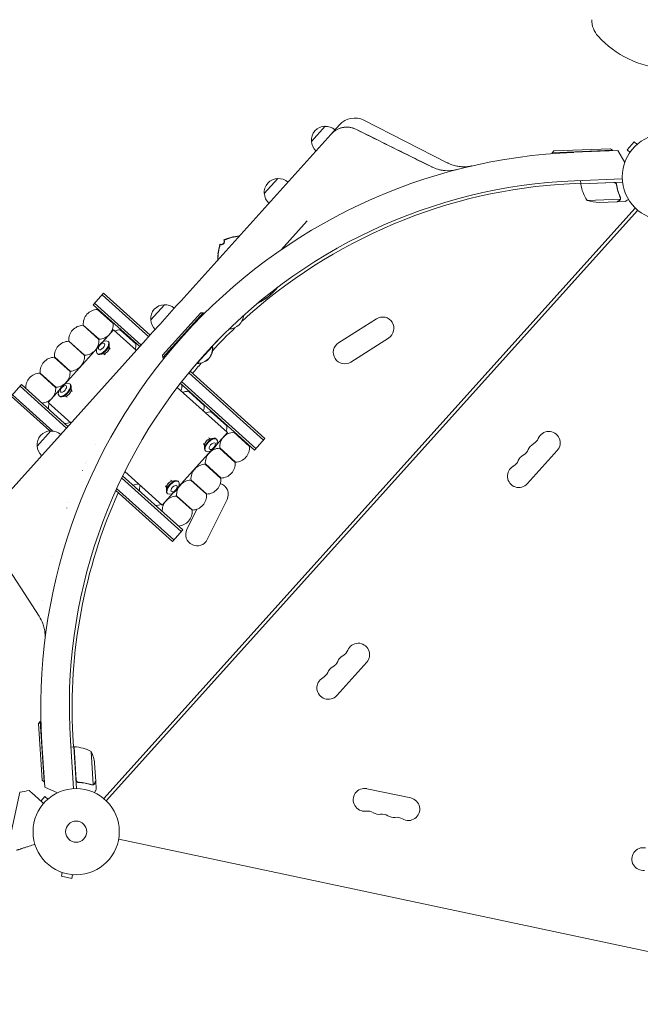
# Model space of a CAD drawing. Units: millimetres. Extents: x -5997 to 5245, y -4845 to 4469.
# Drawn here: x -3425 to -2663, y -2223 to -1013 of the extents above; entities that cross this region are included whole.
import ezdxf

# ---------------------------------------------------------------- set-up
doc = ezdxf.new("R2010")
doc.units = ezdxf.units.MM
doc.header["$LTSCALE"] = 20
doc.layers.add('2d', color=230, linetype='Continuous')

msp = doc.modelspace()

# ---------------------------------------------------------------- linework, layer by layer
at = {"layer": '2d', "lineweight": 0}
for p, q in [((-3067, -1162.9), (-3050.2, -1144.3)), ((-3032.4, -1142.4), (-3043.1, -1154.3)), ((-3002.5, -1136.9), (-2899.9, -1189.2)), ((-3043.1, -1154.3), (-3223.8, -1355)), ((-2769.2, -1174.7), (-2699.2, -1171.9)), ((-2699.2, -1171.9), (-2697.1, -1173.8)), ((-2670.3, -1163.5), (-2679, -1173.2)), ((-2666.7, -1166.7), (-2670.3, -1163.5)), ((-2665.6, -1165.8), (-2665.5, -1165.7)), ((-2665.5, -1165.7), (-2665.5, -1165.7)), ((-2697.1, -1173.8), (-2771.1, -1176.8)), ((-2769.2, -1174.7), (-2771.1, -1176.8)), ((-2771.1, -1176.8), (-2771, -1177.9)), ((-2744.6, -1176.3), (-2690.3, -1174.2)), ((-2697.1, -1173.8), (-2697.1, -1174.4)), ((-2690.3, -1174.2), (-2681.8, -1188.7)), ((-2675.4, -1176.4), (-2679, -1173.2)), ((-2676.3, -1177.6), (-2676.2, -1177.6)), ((-2676.3, -1177.6), (-2676.2, -1177.6)), ((-3124.8, -1227.1), (-3108.1, -1208.5)), ((-2684.9, -1209), (-2743.8, -1211.3)), ((-2736, -1214.2), (-2749.8, -1214.9)), ((-2736, -1214.9), (-2736.1, -1211)), ((-2736, -1214.9), (-2684.6, -1212.9)), ((-2695.1, -1213.5), (-2736, -1215.1)), ((-2691.9, -1217), (-2692, -1215.4)), ((-2686.9, -1232.7), (-2686.9, -1232.7)), ((-3322, -1970.1), (-2668.9, -1244.8)), ((-2728.1, -1235.4), (-2687.3, -1233.7)), ((-2713.2, -1238), (-2691.3, -1237.1)), ((-2691.1, -1237.1), (-2681.3, -1236.7)), ((-2691.1, -1237.1), (-2691.1, -1237)), ((-2665.9, -1247.4), (-3319, -1972.8)), ((-3104.1, -1296), (-3072.1, -1260.5)), ((-3335, -1363.6), (-3322.3, -1349.5)), ((-3266.8, -1402.8), (-3324, -1351.3)), ((-3265.2, -1400.9), (-3322.3, -1349.5)), ((-3335, -1363.6), (-3277.9, -1415)), ((-3333.3, -1361.7), (-3276.2, -1413.2)), ((-3264.4, -1382.1), (-3247.6, -1363.5)), ((-3329.9, -1369.2), (-3310.5, -1386.6)), ((-3323.4, -1374), (-3323.9, -1374.5)), ((-3249.7, -1425.6), (-3202.9, -1373.6)), ((-3200, -1373.4), (-3249.5, -1428.4)), ((-3202.9, -1373.6), (-3200, -1373.4)), ((-3200, -1373.4), (-3198.7, -1374.6)), ((-3347.5, -1388.8), (-3328.2, -1406.2)), ((-3347.3, -1388.5), (-3327.9, -1405.9)), ((-3316, -1380.7), (-3316.5, -1381.2)), ((-3033.5, -1410.3), (-2987, -1380.8)), ((-3341.3, -1393.9), (-3341.6, -1394.1)), ((-3333.9, -1400.5), (-3334.1, -1400.8)), ((-3310.1, -1394.5), (-3323.7, -1409.6)), ((-3310.1, -1394.5), (-3282, -1419.7)), ((-3301.9, -1394.3), (-3282.6, -1411.7)), ((-3295.5, -1399.2), (-3296, -1399.7)), ((-3270.4, -1406.7), (-3461.8, -1619.3)), ((-3365.2, -1408.4), (-3345.9, -1425.8)), ((-3364.9, -1408.1), (-3345.6, -1425.5)), ((-3359, -1413.5), (-3359.2, -1413.8)), ((-3316.8, -1408.6), (-3316.3, -1409.1)), ((-3315.5, -1416.8), (-3315.3, -1411.8)), ((-3288.1, -1405.9), (-3288.5, -1406.4)), ((-3207.3, -1435.5), (-3188.6, -1414.7)), ((-3188.9, -1414.4), (-3188.6, -1414.7)), ((-3188.7, -1414.6), (-3181.4, -1406.6)), ((-3188.6, -1414.7), (-3188.3, -1415)), ((-3188.5, -1415.2), (-3188.3, -1415)), ((-3018.5, -1433.9), (-2972, -1404.4)), ((-3329.9, -1416.5), (-3370.5, -1461.6)), ((-3351.5, -1420.2), (-3351.8, -1420.5)), ((-3330.2, -1423.4), (-3329.6, -1423.9)), ((-3321.9, -1423.9), (-3326.8, -1424.6)), ((-3320.4, -1425.1), (-3322.6, -1424)), ((-3314.1, -1418.2), (-3315.4, -1416)), ((-3249.7, -1425.6), (-3249.5, -1428.4)), ((-3206.9, -1434.4), (-3189.7, -1415.2)), ((-3382.9, -1428), (-3363.5, -1445.4)), ((-3382.6, -1427.7), (-3363.3, -1445.1)), ((-3376.6, -1433.1), (-3376.9, -1433.4)), ((-3249.5, -1428.4), (-3248.2, -1429.6)), ((-3214.7, -1443.5), (-3207.4, -1435.4)), ((-3207.6, -1435.2), (-3207, -1435.8)), ((-3207, -1435.8), (-3206.8, -1435.5)), ((-3400.5, -1447.7), (-3381.2, -1465)), ((-3400.2, -1447.4), (-3380.9, -1464.8)), ((-3369.2, -1439.8), (-3369.5, -1440.1)), ((-3217.6, -1447.1), (-3125.7, -1529.8)), ((-3216, -1445.1), (-3124, -1528)), ((-3436, -1475.8), (-3423.3, -1461.7)), ((-3366.2, -1513.1), (-3423.3, -1461.7)), ((-3394.3, -1452.7), (-3394.6, -1453)), ((-3386.9, -1459.4), (-3387.1, -1459.7)), ((-3363.7, -1460.6), (-3363.1, -1461.1)), ((-3136.8, -1542.1), (-3228, -1460)), ((-3226.4, -1458), (-3135.1, -1540.2)), ((-3434.4, -1474), (-3384.7, -1518.7)), ((-3367.9, -1515), (-3425, -1463.6)), ((-3376.7, -1468.5), (-3390.4, -1483.6)), ((-3377, -1475.4), (-3376.5, -1475.9)), ((-3362.3, -1468.8), (-3362.2, -1463.8)), ((-3361, -1470.2), (-3362.3, -1468.1)), ((-3231.8, -1465), (-3170.1, -1520.5)), ((-3218.1, -1469.8), (-3198.7, -1487.2)), ((-3211.6, -1474.7), (-3212.1, -1475.2)), ((-3436, -1475.8), (-3388.5, -1518.6)), ((-3390.4, -1483.6), (-3362.3, -1508.9)), ((-3368.7, -1475.9), (-3373.7, -1476.6)), ((-3367.2, -1477.1), (-3369.5, -1476)), ((-3204.2, -1481.4), (-3204.7, -1481.9)), ((-3190.1, -1495), (-3170.8, -1512.4)), ((-3183.7, -1499.8), (-3184.2, -1500.4)), ((-3176.3, -1506.5), (-3176.7, -1507.1)), ((-3403.9, -1537.1), (-3387.2, -1518.6)), ((-3170.1, -1520.5), (-3183.7, -1535.7)), ((-3162.2, -1520.2), (-3142.8, -1537.6)), ((-3332.8, -1535.5), (-3332.8, -1535.5)), ((-3199.5, -1534), (-3198.1, -1536.1)), ((-3198.1, -1535.4), (-3198.3, -1540.3)), ((-3193.2, -1527), (-3191, -1528.1)), ((-3191.7, -1528.2), (-3186.8, -1527.6)), ((-3183.4, -1528.8), (-3184, -1528.2)), ((-3155.7, -1525), (-3156.2, -1525.5)), ((-3148.3, -1531.7), (-3148.8, -1532.2)), ((-3136.8, -1542.1), (-3124, -1528)), ((-3189.9, -1542.5), (-3230.5, -1587.7)), ((-3196.7, -1543.6), (-3197.3, -1543.1)), ((-3179.8, -1539.8), (-3160.5, -1557.2)), ((-3179.6, -1539.5), (-3160.2, -1556.9)), ((-3173.6, -1544.8), (-3173.9, -1545.1)), ((-2801.6, -1583.5), (-2764.8, -1542.6)), ((-3344.2, -1558.5), (-3344.3, -1558.5)), ((-3343.1, -1556.1), (-3343.1, -1556.1)), ((-3197.5, -1559.4), (-3178.2, -1576.8)), ((-3197.2, -1559.1), (-3177.9, -1576.5)), ((-3166.2, -1551.5), (-3166.4, -1551.8)), ((-3348.4, -1567.4), (-3348.3, -1567.3)), ((-3296.3, -1568.4), (-3250.4, -1609.7)), ((-3191.3, -1564.5), (-3191.5, -1564.8)), ((-3183.8, -1571.2), (-3184.1, -1571.5)), ((-3300.1, -1576), (-3226.8, -1642.1)), ((-3298.9, -1573.7), (-3225.1, -1640.2)), ((-3240, -1579.1), (-3237.8, -1580.1)), ((-3238.5, -1580.2), (-3233.6, -1579.6)), ((-3230.2, -1580.8), (-3230.8, -1580.3)), ((-3215.2, -1579), (-3195.8, -1596.4)), ((-3214.9, -1578.7), (-3195.6, -1596.1)), ((-3208.9, -1584.1), (-3209.2, -1584.4)), ((-3237.8, -1654.3), (-3307.4, -1591.7)), ((-3236.1, -1652.5), (-3306.3, -1589.3)), ((-3236.7, -1594.6), (-3250.4, -1609.7)), ((-3246.3, -1586), (-3245, -1588.1)), ((-3245, -1587.4), (-3245.1, -1592.4)), ((-3243.6, -1595.6), (-3244.1, -1595.1)), ((-3201.5, -1590.8), (-3201.8, -1591.1)), ((-3197.7, -1594.7), (-3197.5, -1594.3)), ((-3365.1, -1606.9), (-3365, -1606.7)), ((-3232.8, -1598.6), (-3213.5, -1616)), ((-3232.6, -1598.4), (-3213.2, -1615.7)), ((-3226.6, -1603.7), (-3226.9, -1604)), ((-3194.9, -1652), (-3170.4, -1602.7)), ((-3367.6, -1613.3), (-3367.5, -1613.2)), ((-3220, -1639.5), (-3207.6, -1614.7)), ((-3219.2, -1610.4), (-3219.4, -1610.7)), ((-3237.8, -1654.3), (-3225.1, -1640.2)), ((-3464.1, -1649.6), (-3401.4, -1746.2)), ((-3386.4, -1672.3), (-3386.3, -1672.3)), ((-3386.3, -1672.3), (-3386.4, -1672.3)), ((-3035.8, -1843.6), (-2999, -1802.7)), ((-3402.1, -1877.7), (-3400.3, -1875.6)), ((-3397.6, -1947.6), (-3402.1, -1877.7)), ((-3400.3, -1875.6), (-3399.2, -1875.5)), ((-3400.3, -1875.6), (-3395.5, -1949.4)), ((-3359.4, -1906.6), (-3360.1, -1892.8)), ((-3394.4, -1956.2), (-3398, -1901.9)), ((-3363.1, -1899.1), (-3359.3, -1957.9)), ((-3358.7, -1906.5), (-3362.6, -1906.8)), ((-3358.7, -1906.5), (-3355.4, -1957.8)), ((-3355.9, -1947.3), (-3358.5, -1906.5)), ((-3337.5, -1912.2), (-3334.9, -1953)), ((-3333.3, -1926.8), (-3331.9, -1948.6)), ((-3397.6, -1947.6), (-3395.5, -1949.4)), ((-3395.5, -1949.4), (-3394.9, -1949.4)), ((-3379.1, -1963.1), (-3394.4, -1956.2)), ((-3352.1, -1950.1), (-3353.6, -1950.2)), ((-3335.8, -1953.2), (-3335.8, -1953.2)), ((-3331.9, -1948.8), (-3332, -1948.8)), ((-3331.9, -1948.8), (-3331.3, -1958.6)), ((-2944.9, -1969.4), (-2998.7, -1958)), ((-3439.1, -2026.9), (-3425.4, -1962.3)), ((-3394.3, -1967.6), (-3399.3, -1973.2)), ((-3390.7, -1970.8), (-3394.3, -1967.6)), ((-3389.6, -1969.8), (-3389.5, -1969.8)), ((-3389.5, -1969.8), (-3389.5, -1969.8)), ((-2349, -2222.8), (-3303.7, -2019.9)), ((-3374.6, -2060.4), (-3374.7, -2060.4)), ((-3374.7, -2060.4), (-3374.7, -2060.4)), ((-3373.3, -2060.9), (-3374.2, -2065.6)), ((-3374.2, -2065.6), (-3361.5, -2068.3)), ((-3360.5, -2063.6), (-3361.5, -2068.3)), ((-3359, -2063.7), (-3359.1, -2063.7)), ((-3359, -2063.7), (-3359, -2063.7))]:
    msp.add_line(p, q, dxfattribs=at)
for centre, radius in [((-2632, -1206.7), 53), ((-3356, -2010.8), 53), ((-3356, -2010.8), 13)]:
    msp.add_circle(centre, radius, dxfattribs=at)
for centre, radius, start, end in [((-2692.5, -1013.4), 30, 180, 222.5369), ((-2622.5, -949.2), 125, 222.5369, 265.6413), ((-3013.8, -1159.2), 25, 63, 138), ((-3050, -1161.3), 17, 90.6679, 185.3321), ((-3049.2, -1161.4), 17, 48.6414, 93.8135), ((-3049.9, -1162.1), 17, 182.1865, 227.3586), ((-2717.4, -1857.8), 682, 92.2891, 183.7109), ((-3107.9, -1225.5), 17, 90.6679, 185.3321), ((-3107, -1225.6), 17, 48.6414, 93.8135), ((-2718, -1857.3), 646.4, 92.2891, 183.7109), ((-2716, -1859), 645, 93, 132.553), ((-2733, -1214.8), 3, 185.4912, 188.7728), ((-2686.5, -1207.7), 50, 188.7728, 213.6497), ((-3107.7, -1226.3), 17, 182.1865, 227.3586), ((-2712, -1188), 50, 251.1998, 268.6757), ((-3147.1, -1348.3), 70, 103.3769, 112.9387), ((-3147.1, -1348.3), 69.6, 96.9996, 112.7745), ((-3112.3, -1309.7), 69.6, 163.2255, 179.0004), ((-3112.3, -1309.7), 70, 163.0613, 172.6231), ((-3178, -1285.5), 4, 251.424, 24.576), ((-3163.2, -1298.9), 69.6, 295.8818, 321.2454), ((-3163.2, -1298.9), 69.7, 301.3128, 321.5295), ((-3163.2, -1298.9), 69.7, 301.4093, 321.6862), ((-3247.4, -1380.5), 17, 90.6679, 185.3321), ((-3246.6, -1380.6), 17, 48.6414, 93.8135), ((-3329.3, -1387.2), 18, 91.7617, 184.2383), ((-3168.3, -1375), 18.3, 270.2216, 355.8515), ((-2979.5, -1392.6), 14, 302.4066, 122.4066), ((-3347, -1406.8), 18, 91.7617, 184.2383), ((-3328.5, -1387.9), 18, 271.7617, 4.2383), ((-3247.3, -1381.4), 17, 182.1865, 227.3586), ((-3301.4, -1412.3), 18, 91.7617, 113.5506), ((-2716, -1859), 645, 133.5598, 137.0678), ((-3364.6, -1426.4), 18, 91.7617, 184.2383), ((-3346.1, -1407.5), 18, 271.7617, 4.2383), ((-3300.5, -1413.1), 18, 342.4494, 4.2383), ((-3206.7, -1417.2), 18.3, 268.1905, 7.8095), ((-3206.5, -1417.4), 18.3, 268.1905, 7.8095), ((-3026, -1422.1), 14, 122.4066, 302.4066), ((-3363.8, -1427.1), 18, 271.7617, 4.2383), ((-3382.3, -1446), 18, 91.7617, 184.2383), ((-2716, -1859), 645, 138.9322, 140.3991), ((-3400, -1465.6), 18, 91.7617, 182.8744), ((-3381.5, -1446.8), 18, 271.7617, 4.2383), ((-3244, -1462.7), 18, 338.9979, 2.8744), ((-2716, -1859), 645, 142.0897, 142.2516), ((-3399.1, -1466.4), 18, 273.1256, 4.2383), ((-3217.5, -1487.8), 18, 91.7617, 113.5506), ((-3372, -1490.8), 18, 160.7127, 182.8744), ((-3216.7, -1488.6), 18, 342.4494, 4.2383), ((-3189.6, -1513), 18, 91.7617, 113.5506), ((-3371.2, -1491.5), 18, 273.1256, 295.2873), ((-3387, -1535.6), 17, 90.6679, 185.3321), ((-3386.2, -1535.6), 17, 48.6414, 93.8135), ((-3161.6, -1538.2), 18, 91.7617, 184.2383), ((-3188.7, -1513.7), 18, 342.4494, 4.2383), ((-2775.2, -1533.2), 14, 318, 157.1099), ((-3315.4, -1540.4), 18, 164.2175, 164.2495), ((-2787.5, -1546.9), 14, 118.8901, 157.1099), ((-2801, -1522.3), 14, 298.8901, 337.1099), ((-3386.9, -1536.4), 17, 182.1865, 227.3586), ((-3179.3, -1557.8), 18, 91.7617, 184.2383), ((-3160.8, -1538.9), 18, 271.7617, 4.2383), ((-2813.3, -1536), 14, 298.8901, 337.1099), ((-3196.9, -1577.4), 18, 91.7617, 184.2383), ((-3178.5, -1558.5), 18, 271.7617, 4.2383), ((-2825.6, -1549.6), 14, 298.8901, 337.1099), ((-2799.8, -1560.5), 14, 118.8901, 157.1099), ((-2812, -1574.1), 14, 118.8901, 318), ((-3287.3, -1567), 18, 273.1256, 295.2873), ((-3214.6, -1597), 18, 91.7617, 184.2383), ((-3196.1, -1578.1), 18, 271.7617, 4.2383), ((-3183, -1596.5), 14, 333.5934, 72.719), ((-2716, -1859), 645, 155.7838, 183), ((-3260.2, -1591.5), 18, 160.7127, 182.8744), ((-3259.4, -1592.2), 18, 273.1256, 295.2873), ((-3232.3, -1616.6), 18, 91.7617, 182.8744), ((-3213.8, -1597.8), 18, 271.7617, 4.2383), ((-3231.4, -1617.4), 18, 273.1256, 4.2383), ((-3207.4, -1645.7), 14, 153.5934, 333.5934), ((-3035.2, -1782.4), 14, 298.8901, 337.1099), ((-3009.4, -1793.3), 14, 318, 157.1099), ((-3047.5, -1796.1), 14, 298.8901, 337.1099), ((-3021.7, -1807), 14, 118.8901, 157.1099), ((-3034, -1820.6), 14, 118.8901, 157.1099), ((-3046.2, -1834.2), 14, 118.8901, 318), ((-3059.8, -1809.7), 14, 298.8901, 337.1099), ((-3358.5, -1909.5), 3, 87.2272, 90.5088), ((-3360.7, -1956.5), 50, 62.3503, 87.2272), ((-3382.9, -1933.1), 50, 7.3243, 24.8002), ((-3001.6, -1971.6), 14, 78, 277.1099), ((-3368.5, -2256.9), 300, 98.6448, 100.9349), ((-2947.8, -1983.1), 14, 238.8901, 78), ((-2998.1, -1999.4), 14, 58.8901, 97.1099), ((-2983.6, -1975.5), 14, 238.8901, 277.1099), ((-2980.2, -2003.2), 14, 58.8901, 97.1099), ((-2965.7, -1979.3), 14, 238.8901, 277.1099), ((-2962.2, -2007.1), 14, 58.8901, 97.1099), ((-2659.2, -2044.4), 14, 78, 277.1099)]:
    msp.add_arc(centre, radius, start, end, dxfattribs=at)
at = {"layer": '2d', "lineweight": 0, "extrusion": (0, 0, -1)}
for centre, major_axis in [((-3323.5, -1416), (-6.67, -7.4)), ((-3324.8, -1414.8), (-3.45, -3.83)), ((-3370.4, -1468), (-6.67, -7.4)), ((-3371.6, -1466.9), (-3.45, -3.83)), ((-3190.1, -1536.2), (-6.67, -7.4)), ((-3188.8, -1537.3), (-3.45, -3.83)), ((-3236.9, -1588.2), (-6.67, -7.4)), ((-3235.6, -1589.3), (-3.45, -3.83))]:
    msp.add_ellipse(centre, major_axis=major_axis, ratio=0.5, dxfattribs=at)
for centre, major_axis, start_param, end_param in [((-3322.9, -1416.5), (6.67, 7.4), 0, 3.141593), ((-3319.7, -1419.4), (-3.73, -4.15), -2.611195, -0.530397), ((-3369.8, -1468.5), (6.67, 7.4), 0, 3.141593), ((-3366.6, -1471.4), (-3.73, -4.15), -2.611195, -0.530397), ((-3190.6, -1535.6), (-6.67, -7.4), 0, 3.141593), ((-3193.8, -1532.7), (3.73, 4.15), -2.611195, -0.530397), ((-3237.5, -1587.7), (-6.67, -7.4), 0, 3.141593), ((-3240.7, -1584.8), (3.73, 4.15), -2.611195, -0.530397)]:
    msp.add_ellipse(centre, major_axis=major_axis, ratio=0.5, start_param=start_param, end_param=end_param, dxfattribs=at)
at = {"layer": '2d', "lineweight": 0}
for points, knots in [([(-3032.3, -1147), (-3033.3, -1147.3), (-3034.3, -1147.8), (-3036.3, -1148.8), (-3037.2, -1149.4), (-3040, -1151.2), (-3041.6, -1152.7), (-3043.1, -1154.3)], [0, 0, 0, 0, 0.00330475, 0.00330475, 0.00660951, 0.00660951, 0.01321901, 0.01321901, 0.01321901, 0.01321901]), ([(-3032.6, -1147.1), (-3031.4, -1146.6), (-3030.1, -1146.2), (-3028.1, -1145.8), (-3027.4, -1145.7), (-3026, -1145.5), (-3025.3, -1145.4), (-3023.3, -1145.3), (-3021.9, -1145.4), (-3019.8, -1145.6), (-3019.1, -1145.7), (-3017.7, -1146), (-3017, -1146.2), (-3015, -1146.8), (-3013.7, -1147.3), (-3012.4, -1147.9)], [0.01282865, 0.01282865, 0.01282865, 0.01282865, 0.01675137, 0.01675137, 0.01884529, 0.01884529, 0.02093921, 0.02093921, 0.02512705, 0.02512705, 0.02722097, 0.02722097, 0.02931489, 0.02931489, 0.03350273, 0.03350273, 0.03350273, 0.03350273]), ([(-3020.9, -1145.5), (-3020.9, -1145.5), (-3020.9, -1145.5), (-3021.4, -1145.4), (-3021.8, -1145.4), (-3023.9, -1145.3), (-3025.6, -1145.4), (-3028.1, -1145.8), (-3029, -1146), (-3030.6, -1146.4), (-3031.5, -1146.7), (-3032.3, -1147)], [0.00888443, 0.00888443, 0.00888443, 0.00888443, 0.00888451, 0.00888451, 0.01015373, 0.01015373, 0.01523059, 0.01523059, 0.01776903, 0.01776903, 0.02030746, 0.02030746, 0.02030746, 0.02030746]), ([(-3012.4, -1147.9), (-3013.9, -1147.1), (-3015.5, -1146.6), (-3018, -1145.9), (-3018.8, -1145.8), (-3019.7, -1145.6), (-3019.7, -1145.6), (-3019.7, -1145.6)], [0, 0, 0, 0, 0.005076865, 0.005076865, 0.007615297, 0.007615297, 0.007615401, 0.007615401, 0.007615401, 0.007615401]), ([(-2918.9, -1194.3), (-2916.6, -1195.5), (-2912.9, -1196.9), (-2908.4, -1198), (-2906, -1198.4), (-2904.9, -1198.5), (-2904.4, -1198.6), (-2904, -1198.6), (-2903.9, -1198.7), (-2898.3, -1199.2), (-2893.1, -1198.8), (-2887.9, -1197.4)], [0, 0, 0, 0, 0.25, 0.375, 0.4375, 0.46875, 0.484375, 0.484375, 0.5, 0.5, 1, 1, 1, 1]), ([(-2899.9, -1189.2), (-2899.7, -1189.3), (-2899.6, -1189.3), (-2899, -1189.6), (-2898.6, -1189.8), (-2896.9, -1190.6), (-2895.6, -1191.1), (-2892.3, -1192.3), (-2890.4, -1192.8), (-2886.4, -1193.6), (-2884.4, -1193.9), (-2880.3, -1194.1), (-2878.3, -1194.1), (-2875.3, -1193.9), (-2874.3, -1193.8), (-2872.8, -1193.6), (-2872.3, -1193.5), (-2871.4, -1193.4), (-2871.1, -1193.3), (-2870.6, -1193.2), (-2870.5, -1193.2), (-2870.3, -1193.2), (-2870.3, -1193.1), (-2870.1, -1193.1), (-2870.1, -1193.1), (-2869.9, -1193.1), (-2869.9, -1193.1), (-2869.8, -1193), (-2869.8, -1193), (-2869.7, -1193), (-2869.7, -1193), (-2869.6, -1193), (-2869.6, -1193), (-2869.6, -1193), (-2869.6, -1193), (-2869.6, -1193)], [0, 0, 0, 0, 0.472805, 0.472805, 1.891372, 1.891372, 6.151151, 6.151151, 12.217418, 12.217418, 18.279099, 18.279099, 24.340731, 24.340731, 27.365538, 27.365538, 28.861695, 28.861695, 29.984548, 29.984548, 30.329197, 30.329197, 30.547291, 30.547291, 30.766823, 30.766823, 31.042881, 31.042881, 31.29139, 31.29139, 31.692633, 31.692633, 32.571394, 32.571394, 34.745455, 34.745455, 34.745455, 34.745455]), ([(-2902.5, -1198.8), (-2902.5, -1198.8), (-2902.7, -1198.8), (-2903, -1198.7), (-2903.3, -1198.7), (-2903.5, -1198.7), (-2903.5, -1198.7), (-2904, -1198.6), (-2904.3, -1198.6), (-2904.6, -1198.6)], [0.46371831, 0.46371831, 0.46371831, 0.46371831, 0.46875, 0.484375, 0.4921875, 0.4921875, 0.5, 0.5, 0.53090849, 0.53090849, 0.53090849, 0.53090849]), ([(-2695, -1213.3), (-2694.8, -1213.3), (-2694.6, -1213.3), (-2694.2, -1213.3), (-2694.1, -1213.4), (-2693.7, -1213.5), (-2693.5, -1213.6), (-2693.2, -1213.7), (-2693.1, -1213.8), (-2692.8, -1214.1), (-2692.7, -1214.2), (-2692.4, -1214.5), (-2692.3, -1214.6), (-2692.1, -1215), (-2692.1, -1215.1), (-2691.9, -1215.5), (-2691.9, -1215.6), (-2691.9, -1215.8)], [0, 0, 0, 0, 0.000547172, 0.000547172, 0.001094344, 0.001094344, 0.001641516, 0.001641516, 0.002188688, 0.002188688, 0.00273586, 0.00273586, 0.003283032, 0.003283032, 0.003830204, 0.003830204, 0.004377377, 0.004377377, 0.004377377, 0.004377377]), ([(-2694.1, -1213.6), (-2693.9, -1213.7), (-2693.6, -1213.8), (-2693.2, -1214), (-2693.1, -1214.1), (-2692.9, -1214.3), (-2692.8, -1214.4), (-2692.6, -1214.7), (-2692.4, -1215), (-2692.2, -1215.5), (-2692.1, -1215.7), (-2692, -1216)], [0.001013661, 0.001013661, 0.001013661, 0.001013661, 0.001852653, 0.001852653, 0.002272148, 0.002272148, 0.002691644, 0.002691644, 0.003530636, 0.003530636, 0.004369628, 0.004369628, 0.004369628, 0.004369628]), ([(-2694.1, -1213.6), (-2693.9, -1213.7), (-2693.6, -1213.8), (-2693.2, -1214), (-2693.1, -1214.1), (-2692.9, -1214.3), (-2692.8, -1214.4), (-2692.6, -1214.7), (-2692.4, -1214.9), (-2692.3, -1215.1)], [0.001013661, 0.001013661, 0.001013661, 0.001013661, 0.001852653, 0.001852653, 0.002272148, 0.002272148, 0.002691644, 0.002691644, 0.003402455, 0.003402455, 0.003402455, 0.003402455]), ([(-2692, -1216), (-2691.6, -1218.9), (-2691, -1221.6), (-2689.4, -1226.8), (-2688.5, -1229.3), (-2687.4, -1231.7)], [0, 0, 0, 0, 0.00859307, 0.00859307, 0.01718614, 0.01718614, 0.01718614, 0.01718614]), ([(-2687.2, -1231.6), (-2688.3, -1229.2), (-2689.2, -1226.7), (-2690.4, -1222.8), (-2690.8, -1221.4), (-2691.2, -1219.4), (-2691.4, -1218.7), (-2691.6, -1217.2), (-2691.8, -1216.5), (-2691.9, -1215.8)], [0, 0, 0, 0, 0.00869705, 0.00869705, 0.01304558, 0.01304558, 0.01521984, 0.01521984, 0.01739411, 0.01739411, 0.01739411, 0.01739411]), ([(-2687.2, -1232.8), (-2687.2, -1232.9), (-2687.2, -1233.1), (-2687.2, -1233.4), (-2687.2, -1233.6), (-2687.3, -1233.7)], [0.001328787, 0.001328787, 0.001328787, 0.001328787, 0.001872455, 0.001872455, 0.002416124, 0.002416124, 0.002416124, 0.002416124]), ([(-2687, -1233.1), (-2687, -1233.3), (-2687, -1233.5), (-2687.1, -1233.8), (-2687.1, -1233.9), (-2687.2, -1234)], [0.000526185, 0.000526185, 0.000526185, 0.000526185, 0.001315456, 0.001315456, 0.002104727, 0.002104727, 0.002104727, 0.002104727]), ([(-2687, -1233.1), (-2687, -1233.3), (-2687, -1233.5), (-2687.1, -1233.7), (-2687.1, -1233.8), (-2687.1, -1233.9)], [0.000526185, 0.000526185, 0.000526185, 0.000526185, 0.001315456, 0.001315456, 0.001853172, 0.001853172, 0.001853172, 0.001853172]), ([(-2691.3, -1237.1), (-2691.1, -1237), (-2690.8, -1236.8), (-2689.8, -1236.2), (-2689.3, -1235.9), (-2688.6, -1235.4)], [0, 0, 0, 0, 0.00517024, 0.00517024, 0.01034048, 0.01034048, 0.01034048, 0.01034048]), ([(-2688.6, -1235.4), (-2688.4, -1235.3), (-2688.3, -1235.2), (-2688.1, -1235), (-2688, -1234.9), (-2687.7, -1234.6), (-2687.5, -1234.4), (-2687.4, -1234.1)], [0, 0, 0, 0, 0.001089402, 0.001089402, 0.002178803, 0.002178803, 0.004357607, 0.004357607, 0.004357607, 0.004357607]), ([(-2687.2, -1234), (-2687.2, -1234.1), (-2687.3, -1234.3), (-2687.4, -1234.5), (-2687.5, -1234.6), (-2687.5, -1234.7), (-2687.6, -1234.7), (-2687.6, -1234.7), (-2687.6, -1234.7), (-2687.6, -1234.8), (-2687.6, -1234.8), (-2687.8, -1235), (-2688.1, -1235.2), (-2688.3, -1235.4)], [0, 0, 0, 0, 0.25, 0.25, 0.375, 0.4375, 0.46875, 0.484375, 0.492188, 0.492188, 0.5, 0.5, 1, 1, 1, 1]), ([(-2681.3, -1236.7), (-2681.3, -1236.7), (-2681.2, -1236.7), (-2680.9, -1236.5), (-2680.7, -1236.4), (-2680.5, -1236.2), (-2680.4, -1236.2), (-2680.2, -1236.1), (-2680.1, -1236), (-2680.1, -1236), (-2679.4, -1235.5), (-2678.5, -1234.9), (-2677.3, -1234.2)], [0.5, 0.5, 0.5, 0.5, 0.625, 0.625, 0.6875, 0.6875, 0.71875, 0.734375, 0.734375, 0.75, 0.75, 0.9464969, 0.9464969, 0.9464969, 0.9464969]), ([(-3155.5, -1279.1), (-3155.6, -1279.2), (-3155.7, -1279.2), (-3156.1, -1279.2), (-3156.4, -1279.3), (-3157.4, -1279.4), (-3158, -1279.5), (-3158.8, -1279.6), (-3159.1, -1279.7), (-3159.6, -1279.8), (-3159.9, -1279.8), (-3160.6, -1279.9), (-3161.1, -1280), (-3161.9, -1280.2), (-3162.2, -1280.2), (-3162.8, -1280.4), (-3163, -1280.4), (-3163.2, -1280.5), (-3163.3, -1280.5), (-3163.3, -1280.5), (-3163.4, -1280.5), (-3163.4, -1280.5)], [0.00272559, 0.00272559, 0.00272559, 0.00272559, 0.00302656, 0.00302656, 0.00403541, 0.00403541, 0.00605311, 0.00605311, 0.00706196, 0.00706196, 0.00807082, 0.00807082, 0.01008852, 0.01008852, 0.01210623, 0.01210623, 0.01412393, 0.01412393, 0.01513278, 0.01513278, 0.01614163, 0.01614163, 0.01614163, 0.01614163]), ([(-3162.9, -1280.4), (-3162.9, -1280.4), (-3162.9, -1280.4), (-3162.8, -1280.4), (-3162.8, -1280.4), (-3162.7, -1280.3)], [0.0028047019, 0.0028047019, 0.0028047019, 0.0028047019, 0.0030264262, 0.0030264262, 0.003536218, 0.003536218, 0.003536218, 0.003536218]), ([(-3162.3, -1280.3), (-3162.1, -1280.2), (-3161.8, -1280.2), (-3161.2, -1280), (-3160.7, -1279.9), (-3159.8, -1279.8), (-3159.3, -1279.7), (-3158.1, -1279.5), (-3157.4, -1279.4), (-3156.4, -1279.2), (-3155.9, -1279.1), (-3155.4, -1279.1)], [35.25091, 35.25091, 35.25091, 35.25091, 36.611358, 36.611358, 38.49878, 38.49878, 40.521911, 40.521911, 42.545042, 42.545042, 43.881657, 43.881657, 43.881657, 43.881657]), ([(-3174.7, -1288.5), (-3175, -1288.7), (-3175.2, -1289), (-3175.9, -1289.4), (-3176.4, -1289.6), (-3177.3, -1289.8), (-3177.8, -1289.8), (-3178.5, -1289.7), (-3178.7, -1289.7), (-3178.9, -1289.6)], [-23.849917, -23.849917, -23.849917, -23.849917, -22.759342, -22.759342, -21.354119, -21.354119, -19.894907, -19.894907, -19.201108, -19.201108, -19.201108, -19.201108]), ([(-3174, -1284.1), (-3174, -1284.2), (-3174, -1284.2), (-3173.8, -1284.8), (-3173.7, -1285.3), (-3173.7, -1286.3), (-3173.8, -1286.9), (-3174, -1287.3), (-3174.1, -1287.7), (-3174.4, -1288.1), (-3174.7, -1288.4), (-3174.7, -1288.5), (-3174.7, -1288.5)], [-3.294539, -3.294539, -3.294539, -3.294539, -3.151039, -3.151039, -1.567825, -1.567825, 0, 0, 0, 1.252338, 1.252338, 1.355346, 1.355346, 1.355346, 1.355346]), ([(-3181.5, -1300.6), (-3181.5, -1300.6), (-3181.5, -1300.7), (-3181.5, -1300.9), (-3181.5, -1301), (-3181.5, -1301.2), (-3181.5, -1301.3), (-3181.6, -1301.8), (-3181.6, -1302.1), (-3181.7, -1302.7), (-3181.7, -1302.9), (-3181.7, -1303.4), (-3181.8, -1303.6), (-3181.8, -1304.1), (-3181.8, -1304.4), (-3181.8, -1304.9), (-3181.9, -1305.2), (-3181.9, -1306.1), (-3181.9, -1306.7), (-3182, -1307.7), (-3182, -1308.1), (-3182, -1308.6)], [0, 0, 0, 0, 0.00201762, 0.00201762, 0.00302643, 0.00302643, 0.00403523, 0.00403523, 0.00605285, 0.00605285, 0.00706166, 0.00706166, 0.00807047, 0.00807047, 0.00907928, 0.00907928, 0.01008809, 0.01008809, 0.0121057, 0.0121057, 0.01342274, 0.01342274, 0.01342274, 0.01342274]), ([(-3182, -1308.6), (-3182, -1308.2), (-3182, -1307.7), (-3182, -1306.6), (-3181.9, -1306), (-3181.9, -1304.8), (-3181.8, -1304.2), (-3181.7, -1303.3), (-3181.7, -1302.8), (-3181.6, -1302.2), (-3181.6, -1301.9), (-3181.6, -1301.7)], [18.01653, 18.01653, 18.01653, 18.01653, 19.353145, 19.353145, 21.376276, 21.376276, 23.399407, 23.399407, 25.286829, 25.286829, 26.650133, 26.650133, 26.650133, 26.650133]), ([(-3181.6, -1301.7), (-3181.6, -1301.6), (-3181.6, -1301.5), (-3181.5, -1301.2), (-3181.5, -1301), (-3181.5, -1300.7), (-3181.5, -1300.7), (-3181.5, -1300.6), (-3181.5, -1300.6), (-3181.5, -1300.6)], [0.011616057, 0.011616057, 0.011616057, 0.011616057, 0.012106226, 0.012106226, 0.01412393, 0.01412393, 0.015132782, 0.015132782, 0.016141634, 0.016141634, 0.016141634, 0.016141634]), ([(-3270.4, -1406.7), (-3262.6, -1398.1), (-3254.9, -1389.5), (-3239.3, -1372.2), (-3231.6, -1363.6), (-3223.8, -1355)], [0, 0, 0, 0, 0.03482279, 0.03482279, 0.06964557, 0.06964557, 0.06964557, 0.06964557]), ([(-3126.8, -1358.4), (-3127.4, -1358.7), (-3128, -1359.1), (-3129.2, -1359.8), (-3129.8, -1360.1), (-3131, -1360.7), (-3131.6, -1361), (-3132.5, -1361.5), (-3132.9, -1361.6), (-3133.2, -1361.8)], [15.306883, 15.306883, 15.306883, 15.306883, 17.330014, 17.330014, 19.353145, 19.353145, 21.376276, 21.376276, 22.851882, 22.851882, 22.851882, 22.851882]), ([(-3133.1, -1361.7), (-3133, -1361.7), (-3132.9, -1361.6), (-3132.5, -1361.4), (-3132.3, -1361.3), (-3131.5, -1360.9), (-3131, -1360.6), (-3129.9, -1360.1), (-3129.3, -1359.7), (-3128.1, -1359.1), (-3127.6, -1358.7), (-3127, -1358.4)], [0.008567647, 0.008567647, 0.008567647, 0.008567647, 0.009079279, 0.009079279, 0.010088087, 0.010088087, 0.012105705, 0.012105705, 0.014123322, 0.014123322, 0.01614094, 0.01614094, 0.01614094, 0.01614094]), ([(-3394.5, -1776), (-3394.5, -1776), (-3394.5, -1776), (-3394.5, -1775.9), (-3394.5, -1775.9), (-3394.5, -1775.9), (-3394.5, -1775.9), (-3394.5, -1775.8), (-3394.4, -1775.8), (-3394.4, -1775.6), (-3394.4, -1775.6), (-3394.4, -1775.4), (-3394.4, -1775.4), (-3394.4, -1775.2), (-3394.4, -1775.1), (-3394.4, -1774.8), (-3394.3, -1774.7), (-3394.3, -1774), (-3394.2, -1773.5), (-3394.1, -1771), (-3394.1, -1769), (-3394.5, -1765), (-3394.8, -1763), (-3395.7, -1759), (-3396.2, -1757.1), (-3398.1, -1752), (-3399.6, -1749), (-3401.4, -1746.2)], [13.756261, 13.756261, 13.756261, 13.756261, 14.90449, 14.90449, 16.442625, 16.442625, 16.955598, 16.955598, 17.464501, 17.464501, 17.718057, 17.718057, 18.000936, 18.000936, 18.333292, 18.333292, 18.775356, 18.775356, 20.251825, 20.251825, 26.313125, 26.313125, 32.374844, 32.374844, 38.420662, 38.420662, 48.481249, 48.481249, 48.481249, 48.481249]), ([(-3353.2, -1950.3), (-3353.4, -1950.3), (-3353.5, -1950.3), (-3353.9, -1950.2), (-3354.1, -1950.1), (-3354.4, -1950), (-3354.6, -1949.9), (-3354.9, -1949.7), (-3355, -1949.6), (-3355.3, -1949.3), (-3355.4, -1949.2), (-3355.6, -1948.9), (-3355.7, -1948.7), (-3355.9, -1948.4), (-3355.9, -1948.2), (-3356, -1947.8), (-3356, -1947.7), (-3356, -1947.5)], [0, 0, 0, 0, 0.000547232, 0.000547232, 0.001094464, 0.001094464, 0.001641696, 0.001641696, 0.002188928, 0.002188928, 0.002736159, 0.002736159, 0.003283391, 0.003283391, 0.003830623, 0.003830623, 0.004377855, 0.004377855, 0.004377855, 0.004377855]), ([(-3353, -1950.1), (-3353.3, -1950.1), (-3353.6, -1950), (-3354, -1949.9), (-3354.1, -1949.8), (-3354.3, -1949.7), (-3354.5, -1949.6), (-3354.8, -1949.4), (-3355, -1949.2), (-3355.3, -1948.9), (-3355.4, -1948.8), (-3355.5, -1948.5), (-3355.6, -1948.4), (-3355.6, -1948.3)], [0, 0, 0, 0, 0.000839577, 0.000839577, 0.001259366, 0.001259366, 0.001679155, 0.001679155, 0.002518732, 0.002518732, 0.002938521, 0.002938521, 0.00335831, 0.00335831, 0.00335831, 0.00335831]), ([(-3353.9, -1949.9), (-3354, -1949.9), (-3354.1, -1949.8), (-3354.3, -1949.7), (-3354.5, -1949.6), (-3354.8, -1949.4), (-3355, -1949.2), (-3355.3, -1948.9), (-3355.4, -1948.8), (-3355.5, -1948.5), (-3355.6, -1948.4), (-3355.6, -1948.3)], [0.000970326, 0.000970326, 0.000970326, 0.000970326, 0.001259366, 0.001259366, 0.001679155, 0.001679155, 0.002518732, 0.002518732, 0.002938521, 0.002938521, 0.00335831, 0.00335831, 0.00335831, 0.00335831]), ([(-3353.2, -1950.3), (-3350.3, -1950.4), (-3347.5, -1950.7), (-3344.1, -1951.4), (-3343.5, -1951.5), (-3342.1, -1951.8), (-3341.5, -1952), (-3339.5, -1952.5), (-3338.2, -1952.9), (-3337, -1953.3)], [0.00267622, 0.00267622, 0.00267622, 0.00267622, 0.01136401, 0.01136401, 0.01353595, 0.01353595, 0.0157079, 0.0157079, 0.0200518, 0.0200518, 0.0200518, 0.0200518]), ([(-3337, -1953.1), (-3339.5, -1952.2), (-3342, -1951.6), (-3347.4, -1950.6), (-3350.1, -1950.2), (-3353, -1950.1)], [0, 0, 0, 0, 0.00859307, 0.00859307, 0.01718614, 0.01718614, 0.01718614, 0.01718614]), ([(-3334.6, -1953.1), (-3334.7, -1953.1), (-3334.7, -1953.1), (-3334.9, -1953.2), (-3335, -1953.2), (-3335.2, -1953.3), (-3335.3, -1953.3), (-3335.6, -1953.4), (-3335.7, -1953.4), (-3335.8, -1953.4)], [0, 0, 0, 0, 0.00051115, 0.00051115, 0.001022301, 0.001022301, 0.001533451, 0.001533451, 0.002044601, 0.002044601, 0.002044601, 0.002044601]), ([(-3333.3, -1951.8), (-3333.4, -1951.9), (-3333.5, -1952), (-3333.6, -1952.2), (-3333.7, -1952.3), (-3333.8, -1952.4), (-3333.8, -1952.4), (-3333.9, -1952.5), (-3333.9, -1952.5), (-3333.9, -1952.5), (-3333.9, -1952.5), (-3333.9, -1952.5), (-3334.1, -1952.7), (-3334.3, -1952.9), (-3334.6, -1953.1)], [0, 0, 0, 0, 0.25, 0.25, 0.375, 0.375, 0.4375, 0.46875, 0.484375, 0.492187, 0.492187, 0.5, 0.5, 1, 1, 1, 1]), ([(-3334.5, -1952.8), (-3334.3, -1952.7), (-3334.1, -1952.5), (-3333.8, -1952.2), (-3333.7, -1952.1), (-3333.5, -1951.8), (-3333.4, -1951.7), (-3333.4, -1951.5)], [0, 0, 0, 0, 0.00218234, 0.00218234, 0.003273511, 0.003273511, 0.004364681, 0.004364681, 0.004364681, 0.004364681]), ([(-3333.3, -1951.8), (-3333.4, -1951.9), (-3333.5, -1952), (-3333.6, -1952.2), (-3333.7, -1952.3), (-3333.8, -1952.4), (-3333.8, -1952.4), (-3333.9, -1952.5), (-3333.9, -1952.5), (-3333.9, -1952.5), (-3333.9, -1952.5), (-3333.9, -1952.5), (-3333.9, -1952.5), (-3333.9, -1952.6), (-3333.9, -1952.6)], [0, 0, 0, 0, 0.25, 0.25, 0.375, 0.375, 0.4375, 0.46875, 0.484375, 0.4921875, 0.4921875, 0.5, 0.5, 0.5253358, 0.5253358, 0.5253358, 0.5253358]), ([(-3333.4, -1951.5), (-3333, -1950.8), (-3332.7, -1950.2), (-3332.2, -1949.2), (-3332, -1948.8), (-3331.9, -1948.6)], [0, 0, 0, 0, 0.00517024, 0.00517024, 0.01034048, 0.01034048, 0.01034048, 0.01034048]), ([(-3333.4, -1962.9), (-3333.2, -1962.4), (-3332.9, -1962), (-3332.6, -1961.3), (-3332.4, -1961), (-3332.2, -1960.6), (-3332.1, -1960.4), (-3332.1, -1960.2), (-3332, -1960.1), (-3332, -1960), (-3331.5, -1959.1), (-3331.3, -1958.6), (-3331.3, -1958.6)], [0.0535022, 0.0535022, 0.0535022, 0.0535022, 0.125, 0.125, 0.1875, 0.1875, 0.21875, 0.234375, 0.234375, 0.25, 0.25, 0.5, 0.5, 0.5, 0.5]), ([(-3396, -1976.1), (-3397.9, -1974.4), (-3399.7, -1972.7), (-3402.6, -1970.2), (-3403.6, -1969.2), (-3405.7, -1967.4), (-3406.6, -1966.5), (-3408, -1965.3), (-3408.4, -1964.9), (-3409.3, -1964.2), (-3409.6, -1963.8), (-3410.8, -1962.8), (-3411.4, -1962.2), (-3412.1, -1961.6), (-3412.2, -1961.5), (-3412.4, -1961.3), (-3412.5, -1961.2), (-3412.8, -1960.9), (-3413, -1960.8), (-3413.4, -1960.4), (-3413.6, -1960.3), (-3413.6, -1960.3)], [0.0025906, 0.0025906, 0.0025906, 0.0025906, 0.01179977, 0.01179977, 0.01769952, 0.01769952, 0.02359928, 0.02359928, 0.02654915, 0.02654915, 0.02949903, 0.02949903, 0.03539878, 0.03539878, 0.03687372, 0.03687372, 0.03834865, 0.03834865, 0.04129853, 0.04129853, 0.04719828, 0.04719828, 0.04719828, 0.04719828]), ([(-3406.7, -2026.2), (-3409.1, -2027), (-3411.5, -2027.8), (-3415.1, -2029), (-3416.4, -2029.4), (-3419, -2030.3), (-3420.3, -2030.7), (-3422, -2031.2), (-3422.6, -2031.4), (-3423.6, -2031.8), (-3424.1, -2031.9), (-3425.5, -2032.4), (-3426.4, -2032.6), (-3427.2, -2032.9), (-3427.4, -2033), (-3427.7, -2033.1), (-3427.8, -2033.1), (-3428.2, -2033.2), (-3428.4, -2033.3), (-3429, -2033.5), (-3429.1, -2033.6), (-3429.1, -2033.6)], [0.0025906, 0.0025906, 0.0025906, 0.0025906, 0.01179977, 0.01179977, 0.01769952, 0.01769952, 0.02359928, 0.02359928, 0.02654915, 0.02654915, 0.02949903, 0.02949903, 0.03539878, 0.03539878, 0.03687372, 0.03687372, 0.03834865, 0.03834865, 0.04129853, 0.04129853, 0.04719828, 0.04719828, 0.04719828, 0.04719828])]:
    msp.add_open_spline(points, degree=3, knots=knots, dxfattribs=at)
for points in [[(-3012.4, -1147.9), (-2988.1, -1160), (-2963.7, -1172), (-2939.4, -1184.1)], [(-2918.9, -1194.3), (-2950.1, -1178.8), (-2981.2, -1163.4), (-3012.4, -1147.9)], [(-3038.7, -1150.4), (-3038.1, -1150), (-3037.5, -1149.5), (-3036.8, -1149.1)], [(-2939.4, -1184.1), (-2932.6, -1187.5), (-2925.8, -1190.9), (-2919, -1194.3)], [(-2918.3, -1194.6), (-2918.5, -1194.5), (-2918.7, -1194.4), (-2919, -1194.3)], [(-2887.8, -1197.4), (-2888.2, -1197.5), (-2888.6, -1197.6), (-2888.9, -1197.7)], [(-2694.1, -1213.6), (-2694.5, -1213.5), (-2694.8, -1213.5), (-2695.1, -1213.5)], [(-2687.4, -1231.7), (-2687.3, -1232), (-2687.2, -1232.4), (-2687.2, -1232.8)], [(-2687.2, -1231.6), (-2687.1, -1232), (-2687, -1232.3), (-2686.9, -1232.7)], [(-2687.2, -1232.8), (-2687.2, -1232.8), (-2687.2, -1232.8), (-2687.2, -1232.8)], [(-2687.2, -1232.8), (-2687.2, -1232.8), (-2687.2, -1232.8), (-2687.2, -1232.8)], [(-2687, -1233.1), (-2686.9, -1233), (-2686.9, -1232.9), (-2686.9, -1232.7)], [(-2686.9, -1232.7), (-2686.9, -1232.7), (-2686.9, -1232.7), (-2686.9, -1232.7)], [(-2687.3, -1233.7), (-2687.3, -1233.9), (-2687.4, -1234), (-2687.4, -1234.1)], [(-3163.4, -1280.5), (-3163.3, -1280.4), (-3163.3, -1280.3), (-3163.3, -1280.2)], [(-3178.9, -1289.6), (-3179.1, -1289.5), (-3179.2, -1289.4), (-3179.3, -1289.3)], [(-3174.4, -1283.8), (-3174.3, -1283.9), (-3174.2, -1284), (-3174, -1284.1)], [(-3181.8, -1300.7), (-3181.7, -1300.7), (-3181.6, -1300.6), (-3181.5, -1300.6)], [(-3397.9, -1727.3), (-3397.9, -1727.3), (-3397.9, -1727.3), (-3397.9, -1727.3)], [(-3355.6, -1948.3), (-3355.8, -1948), (-3355.8, -1947.6), (-3355.9, -1947.3)], [(-3336.4, -1953.2), (-3336.6, -1953.2), (-3336.8, -1953.1), (-3337, -1953.1)], [(-3335.9, -1953.4), (-3336.3, -1953.4), (-3336.6, -1953.4), (-3337, -1953.3)], [(-3335.8, -1953.2), (-3336, -1953.2), (-3336.2, -1953.2), (-3336.4, -1953.2)], [(-3335.8, -1953.2), (-3335.9, -1953.2), (-3336, -1953.2), (-3336, -1953.2)], [(-3335.8, -1953.4), (-3335.9, -1953.4), (-3335.9, -1953.4), (-3335.9, -1953.4)], [(-3334.9, -1953), (-3335.2, -1953.1), (-3335.5, -1953.2), (-3335.8, -1953.2)], [(-3335.8, -1953.2), (-3335.8, -1953.2), (-3335.8, -1953.2), (-3335.8, -1953.2)], [(-3335.8, -1953.2), (-3335.8, -1953.2), (-3335.8, -1953.2), (-3335.8, -1953.2)], [(-3334.5, -1952.8), (-3334.6, -1952.9), (-3334.8, -1952.9), (-3334.9, -1953)]]:
    msp.add_open_spline(points, degree=3, dxfattribs=at)
for points, weights in [([(-2691.1, -1237.1), (-2691.1, -1237.1), (-2690.2, -1236.6), (-2688.3, -1235.4)], [0.983775506511, 0.983775506511, 0.989183671007, 1]), ([(-3333.3, -1951.8), (-3332.4, -1949.8), (-3331.9, -1948.8), (-3331.9, -1948.8)], [1, 0.989183671007, 0.983775506511, 0.983775506511])]:
    msp.add_rational_spline(points, weights, degree=3, dxfattribs=at)

doc.saveas('drawing.dxf')
